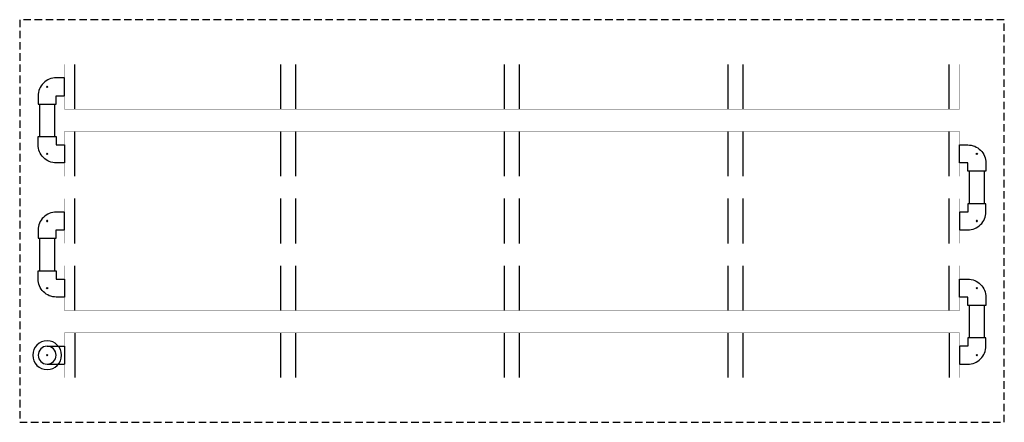
# Model space of a CAD drawing. Units: inches. Extents: x 0 to 6600, y 0 to 2700.
import ezdxf

# ---------------------------------------------------------------- set-up
doc = ezdxf.new("R2010")
doc.units = ezdxf.units.IN
doc.header["$LTSCALE"] = 100
doc.header["$MEASUREMENT"] = 0
doc.linetypes.add('DASHED', pattern=[0.75, 0.5, -0.25])
doc.layers.add('1A', color=1, linetype='Continuous')
doc.layers.add('PIPE', color=150, linetype='Continuous')
doc.layers.add('fitting', color=7, linetype='Continuous', true_color=0xd60000)

# ---------------------------------------------------------------- blocks, each defined once
blk = doc.blocks.new('A$C08ED4B4F')
at = {"layer": 'DEFPOINTS'}
blk.add_circle((0, -68.4), 2.46, dxfattribs=at)
at = {"layer": 'fitting'}
blk.add_lwpolyline([(35.3, 0), (35.3, -33), (68.5, -33), (68.5, -103.8), (35.9, -103.8, -0.414214), (-35.3, -32.5), (-35.3, 0)], format="xyb", close=True, dxfattribs=at)
blk = doc.blocks.new('A$C3D0065D5')
at = {"layer": '1A'}
for p, q in [((370, 2100), (370, 2400)), ((1750, 2400), (1750, 2100)), ((1850, 2400), (1850, 2100)), ((3250, 2400), (3250, 2100)), ((3350, 2400), (3350, 2100)), ((4750, 2400), (4750, 2100)), ((4850, 2400), (4850, 2100)), ((6230, 2100), (6230, 2400)), ((183.8, 2310), (300, 2310)), ((183.8, 2190), (300, 2190)), ((370, 1950), (370, 1650)), ((1750, 1950), (1750, 1650)), ((1850, 1950), (1850, 1650)), ((3250, 1950), (3250, 1650)), ((3350, 1950), (3350, 1650)), ((4750, 1950), (4750, 1650)), ((4850, 1950), (4850, 1650)), ((6230, 1950), (6230, 1650)), ((370, 1500), (370, 1200)), ((1750, 1500), (1750, 1200)), ((1850, 1500), (1850, 1200)), ((3250, 1500), (3250, 1200)), ((3350, 1500), (3350, 1200)), ((4750, 1500), (4750, 1200)), ((4850, 1500), (4850, 1200)), ((6230, 1500), (6230, 1200)), ((370, 1050), (370, 750)), ((1750, 1050), (1750, 750)), ((1850, 1050), (1850, 750)), ((3250, 1050), (3250, 750)), ((3350, 1050), (3350, 750)), ((4750, 1050), (4750, 750)), ((4850, 1050), (4850, 750)), ((6230, 1050), (6230, 750)), ((370, 600), (370, 300)), ((1750, 600), (1750, 300)), ((1850, 600), (1850, 300)), ((3250, 600), (3250, 300)), ((3350, 600), (3350, 300)), ((4750, 600), (4750, 300)), ((4850, 600), (4850, 300)), ((6230, 600), (6230, 300))]:
    blk.add_line(p, q, dxfattribs=at)
at = {"layer": '1A', "linetype": 'DASHED'}
blk.add_lwpolyline([(0, 2700), (6600, 2700), (6600, 0), (0, 0)], close=True, dxfattribs=at)
at = {"layer": '1A', "const_width": 1}
for points in [[(300, 2100), (6300, 2100), (6300, 2400), (300, 2400)], [(300, 1650), (6300, 1650), (6300, 1950), (300, 1950)], [(300, 1200), (6300, 1200), (6300, 1500), (300, 1500)], [(300, 750), (6300, 750), (6300, 1050), (300, 1050)], [(300, 300), (6300, 300), (6300, 600), (300, 600)]]:
    blk.add_lwpolyline(points, close=True, dxfattribs=at)
at = {"layer": '1A'}
blk.add_circle((183.8, 2250), 60, dxfattribs=at)
at = {"layer": 'DEFPOINTS'}
blk.add_circle((183.8, 2250), 4.17, dxfattribs=at)
at = {"layer": 'fitting'}
blk.add_line((300, 2189.9), (300, 2310.1), dxfattribs=at)
at = {"layer": 'PIPE'}
for p, q in [((6366.2, 2133.8), (6366.2, 1916.2)), ((6466.2, 2133.8), (6466.2, 1916.2)), ((133.8, 1466.2), (133.8, 1683.8)), ((233.8, 1466.2), (233.8, 1683.8)), ((6366.2, 1233.8), (6366.2, 1016.2)), ((6466.2, 1233.8), (6466.2, 1016.2)), ((133.8, 566.2), (133.8, 783.8)), ((233.8, 566.2), (233.8, 783.8))]:
    blk.add_line(p, q, dxfattribs=at)
blk.add_circle((183.8, 2250), 96.3, dxfattribs=at)
at = {"layer": 'fitting', "yscale": 1.697667838492761, "zscale": 1.697667838492761, "rotation": 180}
for p, xscale in [((6416.2, 2133.8), 1.697667838492761), ((183.8, 1683.8), -1.697667838492761), ((6416.2, 1233.8), 1.697667838492761), ((183.8, 783.8), -1.697667838492761)]:
    blk.add_blockref('A$C08ED4B4F', p, dxfattribs=dict(at, xscale=xscale))
at = {"layer": 'fitting', "yscale": 1.697667838492761, "zscale": 1.697667838492761}
for p, xscale in [((6416.2, 1916.2), -1.697667838492761), ((183.8, 1466.2), 1.697667838492761), ((6416.2, 1016.2), -1.697667838492761), ((183.8, 566.2), 1.697667838492761)]:
    blk.add_blockref('A$C08ED4B4F', p, dxfattribs=dict(at, xscale=xscale))

msp = doc.modelspace()

# ---------------------------------------------------------------- block references
at = {"xscale": -1, "rotation": 180}
msp.add_blockref('A$C3D0065D5', (0, 2700), dxfattribs=at)

doc.saveas('drawing.dxf')
